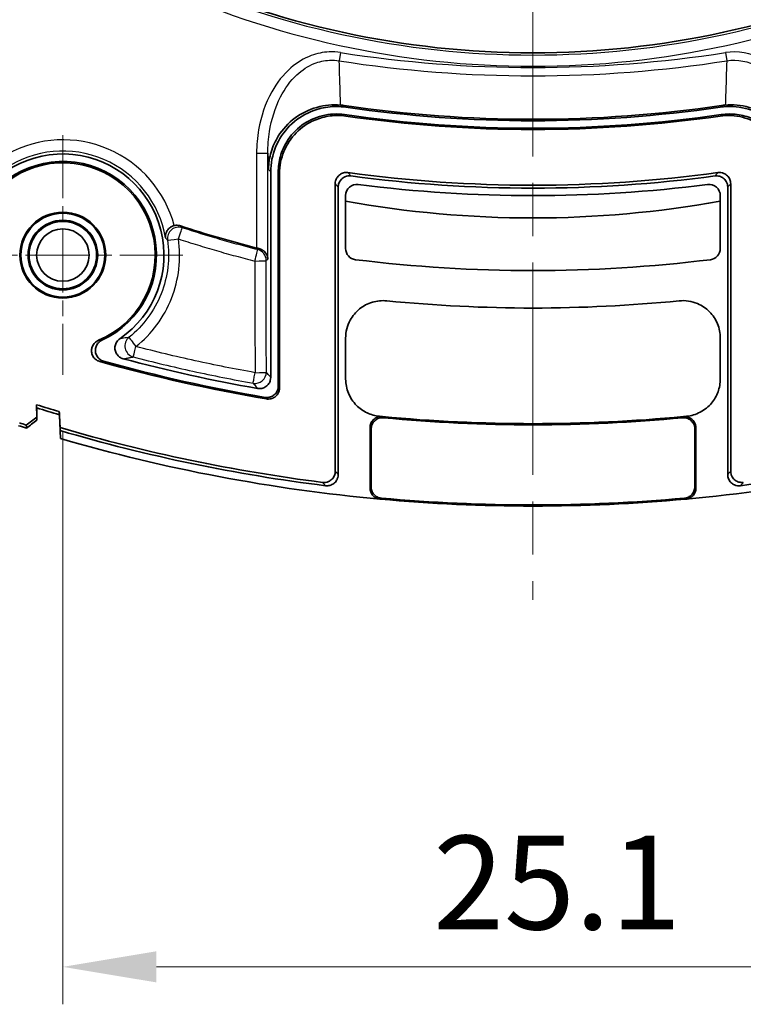
# Model space of a CAD drawing. Units: millimetres. Extents: x 0 to 1594, y 0 to 281.
# Drawn here: x 1490 to 1509, y 119 to 145 of the extents above; entities that cross this region are included whole.
import ezdxf

# ---------------------------------------------------------------- set-up
doc = ezdxf.new("R2010")
doc.units = ezdxf.units.MM
doc.linetypes.add('CHAIN', pattern=[0.3543, 0.2362, -0.0295, 0.0591, -0.0295])
doc.layers.get('Defpoints').update_dxf_attribs({"lineweight": 25})
for name, color, linetype, lineweight in [('Center Mark (ISO)', 131, 'Continuous', 18), ('Centerline (ISO)', 131, 'Continuous', 18), ('Dimension (ISO)', 7, 'Continuous', 18), ('Visible (ISO)', 7, 'Continuous', 35), ('Visible Narrow (ISO)', 7, 'Continuous', 25)]:
    doc.layers.add(name, color=color, linetype=linetype, lineweight=lineweight)
doc.styles.add('Note Text (TK)', font='txt')
doc.dimstyles.new('Default - Method 1b (TK)', dxfattribs={"dimtxt": 2.5, "dimasz": 2.5, "dimexe": 1, "dimexo": 1.5, "dimgap": 1, "dimtad": 1, "dimtoh": 1, "dimrnd": 1e-08, "dimdsep": 46, "dimtxsty": 'Note Text (TK)', "dimcen": 0.09, "dimdle": 5, "dimclrd": 100, "dimclre": 100, "dimclrt": 7, "dimadec": 1, "dimazin": 1, "dimtfac": 1, "dimtmove": 0, "dimatfit": 3, "dimfxl": 1, "dimtolj": 1, "dimlwd": -1, "dimlwe": -1, "dimarcsym": 0})

# ---------------------------------------------------------------- blocks, each defined once
blk = doc.blocks.new('*D94')
at = {"layer": 'Defpoints', "color": 0}
for p in [(1491.278, 135.861), (1516.378, 135.861), (1516.378, 120.061)]:
    blk.add_point(p, dxfattribs=at)
at = {"layer": 'Dimension (ISO)', "color": 100}
for p, q in [((1491.278, 134.361), (1491.278, 119.061)), ((1516.378, 134.361), (1516.378, 119.061)), ((1493.778, 120.061), (1513.878, 120.061))]:
    blk.add_line(p, q, dxfattribs=at)
for points in [[(1493.778, 120.478), (1493.778, 119.645), (1491.278, 120.061)], [(1513.878, 120.478), (1513.878, 119.645), (1516.378, 120.061)]]:
    blk.add_solid(points, dxfattribs=at)
at = {"layer": 'Dimension (ISO)', "color": 7, "insert": (1501.164, 122.311), "char_height": 2.5, "attachment_point": 4, "style": 'Note Text (TK)'}
blk.add_mtext('\\A1;25.1', dxfattribs=at)

msp = doc.modelspace()

# ---------------------------------------------------------------- linework, layer by layer
at = {"layer": 'Center Mark (ISO)', "linetype": 'CHAIN', "ltscale": 7.111628}
for p, q in [((1491.2778, 142.2612), (1491.2778, 135.8612)), ((1494.4778, 139.0612), (1488.0778, 139.0612))]:
    msp.add_line(p, q, dxfattribs=at)
at = {"layer": 'Centerline (ISO)', "linetype": 'CHAIN', "ltscale": 23.990969}
msp.add_line((1503.8278, 206.8612), (1503.8278, 129.8612), dxfattribs=at)
at = {"layer": 'Visible (ISO)'}
for p, q in [((1496.8278, 141.2793), (1496.8278, 135.7972)), ((1497.0278, 135.5597), (1497.0278, 141.2791)), ((1497.0627, 141.2388), (1497.0627, 135.5184)), ((1498.5491, 133.2906), (1498.5491, 140.9668)), ((1509.1065, 140.9668), (1509.1065, 133.2906)), ((1498.6278, 140.8767), (1498.6278, 133.2014)), ((1498.8278, 139.2367), (1498.8278, 140.6477)), ((1508.8278, 140.6477), (1508.8278, 139.2367)), ((1509.0278, 133.2014), (1509.0278, 140.8767)), ((1498.8278, 135.7525), (1498.8278, 136.8458)), ((1508.8278, 136.8458), (1508.8278, 135.7525)), ((1490.5827, 134.7362), (1490.5762, 135.0673)), ((1490.5793, 134.9839), (1490.5858, 134.6529)), ((1491.2051, 134.4583), (1491.1835, 134.8818)), ((1491.2189, 134.1638), (1491.1865, 134.7988)), ((1491.1865, 134.7988), (1491.2081, 134.3754)), ((1491.2081, 134.3754), (1491.2051, 134.4583)), ((1499.4778, 132.8449), (1499.4778, 134.4521)), ((1499.5075, 134.4195), (1499.5075, 132.872)), ((1508.1481, 132.872), (1508.1481, 134.4195)), ((1508.1778, 134.4521), (1508.1778, 132.8449))]:
    msp.add_line(p, q, dxfattribs=at)
for radius in [1.1467, 1.1187, 0.9297, 0.9, 0.7]:
    msp.add_circle((1491.2778, 139.0612), radius, dxfattribs=at)
for centre, radius, start, end in [((1503.8278, 168.329), 23.8678, 245.24684, 294.75316), ((1503.8278, 177.3612), 34.6747, 261.64986, 278.35014), ((1503.8278, 177.3612), 34.7131, 261.71978, 278.28022), ((1503.8278, 177.3612), 34.9131, 261.72, 278.28), ((1503.8278, 177.3612), 34.948, 261.78337, 278.21663), ((1491.2778, 139.0612), 2.7, 304.27934, 154.40374), ((1491.2778, 139.0612), 2.5, 294.67547, 163.60108), ((1491.2778, 139.0612), 2.4651, 292.66186, 165.49771), ((1503.8278, 177.3612), 36.4344, 262.20894, 277.79106), ((1503.8278, 177.3612), 36.5131, 262.34931, 277.65069), ((1499.1278, 140.6477), 0.3, 82.70477, 180), ((1503.8278, 177.3612), 36.7131, 262.70477, 277.29523), ((1508.5278, 140.6477), 0.3, 0, 97.29523), ((1503.8278, 168.329), 28.2756, 259.81476, 280.18524), ((1503.8278, 168.329), 30, 251.7215, 255.76496), ((1499.1278, 139.2367), 0.3, 180, 262.97202), ((1508.5278, 139.2367), 0.3, 277.02798, 0), ((1503.8278, 177.3612), 38.7131, 262.97202, 277.02798), ((1503.8278, 177.3612), 39.7131, 264.36074, 275.63926), ((1503.8278, 177.3612), 42.7349, 254.29755, 260.41637), ((1503.8278, 177.3612), 42.7, 254.42962, 260.36054), ((1503.8278, 177.3612), 42.5, 255.08684, 260.03883), ((1503.8278, 177.3612), 44.3213, 252.6031, 253.42396), ((1503.8278, 177.3612), 44.4, 252.63909, 253.45832), ((1503.8278, 177.3612), 44.9213, 252.23352, 252.47641), ((1503.8278, 177.3612), 42.8, 264.50799, 264.60784), ((1503.8278, 177.3612), 42.8, 264.60784, 275.39216), ((1503.8278, 177.3612), 42.8297, 264.65116, 275.34884), ((1503.8278, 177.3612), 42.8, 275.39216, 275.49201), ((1503.8278, 177.3612), 45, 252.23352, 252.51209), ((1503.8278, 177.3612), 44.7213, 253.60528, 262.78674), ((1503.8278, 177.3612), 44.8, 253.63898, 262.90169), ((1503.8278, 177.3612), 44.8, 277.09831, 286.36102), ((1503.8278, 177.3612), 45, 253.72803, 264.80143), ((1503.8278, 177.3612), 45, 275.19857, 286.27197), ((1503.8278, 177.3612), 45, 264.80143, 275.19857), ((1503.8278, 177.3612), 44.9703, 264.83619, 275.16381)]:
    msp.add_arc(centre, radius, start, end, dxfattribs=at)
for points, knots in [([(1496.7673, 141.3493), (1496.7673, 141.3514), (1496.7673, 141.3534), (1496.7701, 141.5091), (1496.7937, 141.6623), (1496.8816, 141.9585), (1496.9453, 142.1008), (1497.1444, 142.4211), (1497.2969, 142.5876), (1497.6519, 142.8498), (1497.8477, 142.9464), (1498.2643, 143.0636), (1498.4796, 143.0841), (1498.6932, 143.0657)], [-0.00066054, -0.00066054, -0.00066054, -0.00066054, 0, 0, 0.04980107, 0.04980107, 0.09925721, 0.09925721, 0.16897343, 0.16897343, 0.23484038, 0.23484038, 0.29944072, 0.29944072, 0.29944072, 0.29944072]), ([(1496.8278, 141.2793), (1496.8278, 141.5073), (1496.8723, 141.7332), (1497.0455, 142.1548), (1497.1723, 142.3466), (1497.4922, 142.6705), (1497.6822, 142.7996), (1498.0385, 142.9512), (1498.1933, 142.9933), (1498.5101, 143.0343), (1498.6705, 143.033), (1498.8286, 143.01)], [0, 0, 0, 0, 0.06841833, 0.06841833, 0.13673663, 0.13673663, 0.20500896, 0.20500896, 0.25291207, 0.25291207, 0.30082786, 0.30082786, 0.30082786, 0.30082786]), ([(1508.827, 143.01), (1509.0527, 143.0428), (1509.2826, 143.0313), (1509.7248, 142.9207), (1509.9328, 142.8228), (1510.2994, 142.5528), (1510.4545, 142.3834), (1510.6558, 142.0526), (1510.7198, 141.9055), (1510.8059, 141.598), (1510.8278, 141.439), (1510.8278, 141.2793)], [0, 0, 0, 0, 0.06841934, 0.06841934, 0.13673892, 0.13673892, 0.20501261, 0.20501261, 0.25291334, 0.25291334, 0.30082788, 0.30082788, 0.30082788, 0.30082788]), ([(1510.8883, 141.3493), (1510.8883, 141.3514), (1510.8883, 141.3534), (1510.8855, 141.5091), (1510.8619, 141.6622), (1510.774, 141.9585), (1510.7103, 142.1008), (1510.5112, 142.4211), (1510.3586, 142.5876), (1510.0037, 142.8498), (1509.8079, 142.9464), (1509.3913, 143.0636), (1509.176, 143.0841), (1508.9624, 143.0657)], [-0.2994779, -0.2994779, -0.2994779, -0.2994779, -0.2988191, -0.2988191, -0.24912201, -0.24912201, -0.19976973, -0.19976973, -0.13019706, -0.13019706, -0.06446617, -0.06446617, 0, 0, 0, 0]), ([(1498.7999, 142.812), (1498.6, 142.8411), (1498.3964, 142.8309), (1498.0047, 142.7329), (1497.8205, 142.6462), (1497.4958, 142.4071), (1497.3584, 142.2571), (1497.1801, 141.9641), (1497.1235, 141.8338), (1497.0471, 141.5614), (1497.0278, 141.4206), (1497.0278, 141.2791)], [0, 0, 0, 0, 0.0606, 0.0606, 0.12111162, 0.12111162, 0.18158255, 0.18158255, 0.22400868, 0.22400868, 0.26644695, 0.26644695, 0.26644695, 0.26644695]), ([(1497.0627, 141.2388), (1497.0627, 141.4408), (1497.1022, 141.6408), (1497.2555, 142.0143), (1497.3678, 142.1841), (1497.6512, 142.471), (1497.8195, 142.5854), (1498.1348, 142.7195), (1498.2716, 142.7567), (1498.5516, 142.7931), (1498.6934, 142.7921), (1498.8332, 142.7719)], [0, 0, 0, 0, 0.06059898, 0.06059898, 0.12110953, 0.12110953, 0.18157948, 0.18157948, 0.22392148, 0.22392148, 0.26627468, 0.26627468, 0.26627468, 0.26627468]), ([(1508.8224, 142.7719), (1509.0224, 142.8008), (1509.226, 142.7904), (1509.6175, 142.692), (1509.8017, 142.6051), (1510.1261, 142.3656), (1510.2633, 142.2154), (1510.4412, 141.9224), (1510.4976, 141.7923), (1510.5736, 141.5205), (1510.5929, 141.38), (1510.5929, 141.2388)], [0, 0, 0, 0, 0.06059982, 0.06059982, 0.12111141, 0.12111141, 0.18158242, 0.18158242, 0.22392253, 0.22392253, 0.26627469, 0.26627469, 0.26627469, 0.26627469]), ([(1510.6278, 141.2791), (1510.6278, 141.4811), (1510.5883, 141.6812), (1510.435, 142.0546), (1510.3227, 142.2244), (1510.0393, 142.5114), (1509.871, 142.6257), (1509.5554, 142.76), (1509.4183, 142.7972), (1509.1378, 142.8336), (1508.9956, 142.8324), (1508.8557, 142.812)], [0, 0, 0, 0, 0.06059922, 0.06059922, 0.12110984, 0.12110984, 0.18157969, 0.18157969, 0.2240077, 0.2240077, 0.26644693, 0.26644693, 0.26644693, 0.26644693]), ([(1498.8887, 141.2631), (1498.8499, 141.2685), (1498.8103, 141.2661), (1498.7347, 141.2465), (1498.6993, 141.2294), (1498.6372, 141.1827), (1498.6111, 141.1536), (1498.5775, 141.0971), (1498.5669, 141.0723), (1498.5527, 141.0205), (1498.5491, 140.9937), (1498.5491, 140.9668)], [0, 0, 0, 0, 0.01176406, 0.01176406, 0.023443609, 0.023443609, 0.035086308, 0.035086308, 0.043142859, 0.043142859, 0.051212088, 0.051212088, 0.051212088, 0.051212088]), ([(1498.6278, 140.8767), (1498.6278, 140.916), (1498.6354, 140.9548), (1498.6652, 141.027), (1498.6869, 141.0598), (1498.7416, 141.115), (1498.774, 141.137), (1498.8343, 141.1625), (1498.8602, 141.1696), (1498.9133, 141.1767), (1498.9401, 141.1767), (1498.9667, 141.1732)], [0, 0, 0, 0, 0.011763483, 0.011763483, 0.023442746, 0.023442746, 0.03508545, 0.03508545, 0.043105644, 0.043105644, 0.051138223, 0.051138223, 0.051138223, 0.051138223]), ([(1508.6889, 141.1732), (1508.7278, 141.1784), (1508.7673, 141.176), (1508.8428, 141.1561), (1508.8782, 141.139), (1508.9402, 141.0921), (1508.9663, 141.0629), (1508.9997, 141.0065), (1509.0101, 140.9818), (1509.0242, 140.9302), (1509.0278, 140.9035), (1509.0278, 140.8767)], [0, 0, 0, 0, 0.011763637, 0.011763637, 0.023443083, 0.023443083, 0.035085981, 0.035085981, 0.043105835, 0.043105835, 0.051138227, 0.051138227, 0.051138227, 0.051138227]), ([(1509.1065, 140.9668), (1509.1065, 141.006), (1509.0988, 141.0449), (1509.0691, 141.1171), (1509.0474, 141.1499), (1508.9927, 141.2051), (1508.9603, 141.2271), (1508.8998, 141.2527), (1508.8738, 141.2598), (1508.8205, 141.2669), (1508.7935, 141.2668), (1508.7669, 141.2631)], [0, 0, 0, 0, 0.011763904, 0.011763904, 0.02344327, 0.02344327, 0.035085773, 0.035085773, 0.043142667, 0.043142667, 0.051212085, 0.051212085, 0.051212085, 0.051212085]), ([(1494.0163, 139.523), (1494.0162, 139.5238), (1494.0161, 139.5245), (1494.0126, 139.5539), (1494.0137, 139.5835), (1494.0256, 139.6412), (1494.0359, 139.6697), (1494.0671, 139.7252), (1494.0883, 139.7526), (1494.1369, 139.7959), (1494.1615, 139.8128), (1494.2093, 139.836), (1494.2304, 139.8436), (1494.2522, 139.8491)], [-0.071614644, -0.071614644, -0.071614644, -0.071614644, -0.071289555, -0.071289555, -0.058436642, -0.058436642, -0.046256148, -0.046256148, -0.033884075, -0.033884075, -0.024349668, -0.024349668, -0.017531901, -0.017531901, -0.017531901, -0.017531901]), ([(1494.4187, 139.8427), (1494.3815, 139.855), (1494.3423, 139.8599), (1494.286, 139.8559), (1494.2689, 139.8532), (1494.2522, 139.8491)], [0, 0, 0, 0, 0.011747125, 0.011747125, 0.016933855, 0.016933855, 0.016933855, 0.016933855]), ([(1496.514, 139.2344), (1496.5441, 139.2271), (1496.5717, 139.2157), (1496.6288, 139.1829), (1496.6558, 139.1599), (1496.7004, 139.1083), (1496.7177, 139.0792), (1496.7423, 139.0181), (1496.7492, 138.9855), (1496.7506, 138.9526), (1496.7506, 138.952), (1496.7506, 138.9514)], [-0.049211482, -0.049211482, -0.049211482, -0.049211482, -0.039643736, -0.039643736, -0.027158427, -0.027158427, -0.013931226, -0.013931226, 0, 0, 0.000256407, 0.000256407, 0.000256407, 0.000256407]), ([(1499.9254, 137.8403), (1499.7957, 137.8531), (1499.6648, 137.8405), (1499.4153, 137.7657), (1499.2992, 137.7044), (1499.097, 137.5406), (1499.0129, 137.4398), (1498.9104, 137.2525), (1498.8796, 137.1744), (1498.8383, 137.0126), (1498.8278, 136.9293), (1498.8278, 136.8458)], [0, 0, 0, 0, 0.03909035, 0.03909035, 0.07812795, 0.07812795, 0.11714382, 0.11714382, 0.14220454, 0.14220454, 0.16727226, 0.16727226, 0.16727226, 0.16727226]), ([(1508.8278, 136.8458), (1508.8278, 136.9761), (1508.8023, 137.1051), (1508.7034, 137.346), (1508.631, 137.4556), (1508.4482, 137.6407), (1508.3396, 137.7145), (1508.143, 137.7981), (1508.0624, 137.821), (1507.8972, 137.8463), (1507.8134, 137.8485), (1507.7302, 137.8403)], [0, 0, 0, 0, 0.03909006, 0.03909006, 0.0781273, 0.0781273, 0.1171428, 0.1171428, 0.14220416, 0.14220416, 0.16727226, 0.16727226, 0.16727226, 0.16727226]), ([(1492.2276, 136.7865), (1492.1912, 136.7713), (1492.1581, 136.7491), (1492.1026, 136.6935), (1492.0806, 136.6607), (1492.0505, 136.5885), (1492.0427, 136.55), (1492.0423, 136.4722), (1492.0497, 136.4337), (1492.0789, 136.3616), (1492.1005, 136.3287), (1492.1461, 136.282), (1492.1669, 136.2656), (1492.2122, 136.2387), (1492.2366, 136.2283), (1492.2619, 136.2212)], [0, 0, 0, 0, 0.011823617, 0.011823617, 0.023580876, 0.023580876, 0.035270958, 0.035270958, 0.046931615, 0.046931615, 0.058616777, 0.058616777, 0.066519656, 0.066519656, 0.074430775, 0.074430775, 0.074430775, 0.074430775]), ([(1492.3662, 136.2283), (1492.3283, 136.2388), (1492.2927, 136.2567), (1492.2308, 136.305), (1492.2049, 136.3348), (1492.1662, 136.4027), (1492.1537, 136.4399), (1492.1437, 136.5171), (1492.1462, 136.5563), (1492.1663, 136.6315), (1492.1836, 136.6668), (1492.222, 136.7175), (1492.2393, 136.7352), (1492.2779, 136.7662), (1492.299, 136.7792), (1492.3215, 136.7895)], [0, 0, 0, 0, 0.011811107, 0.011811107, 0.023560247, 0.023560247, 0.03524854, 0.03524854, 0.046911762, 0.046911762, 0.058599462, 0.058599462, 0.06601065, 0.06601065, 0.07342742, 0.07342742, 0.07342742, 0.07342742]), ([(1492.7985, 136.8302), (1492.7661, 136.8081), (1492.7383, 136.7799), (1492.6952, 136.7145), (1492.6802, 136.6779), (1492.6653, 136.6013), (1492.6654, 136.5619), (1492.6806, 136.4855), (1492.6956, 136.4492), (1492.7373, 136.3865), (1492.7628, 136.3601), (1492.8219, 136.3178), (1492.8551, 136.3021), (1492.8902, 136.2928)], [0, 0, 0, 0, 0.011775292, 0.011775292, 0.023506653, 0.023506653, 0.035200102, 0.035200102, 0.046883344, 0.046883344, 0.057788569, 0.057788569, 0.068704789, 0.068704789, 0.068704789, 0.068704789]), ([(1496.4761, 135.5019), (1496.5146, 135.4951), (1496.5541, 135.496), (1496.6304, 135.5127), (1496.6665, 135.5284), (1496.7307, 135.5728), (1496.7581, 135.6011), (1496.7951, 135.658), (1496.8072, 135.6843), (1496.8236, 135.7396), (1496.8278, 135.7683), (1496.8278, 135.7972)], [0, 0, 0, 0, 0.011729399, 0.011729399, 0.023441127, 0.023441127, 0.0351446, 0.0351446, 0.043798291, 0.043798291, 0.052455093, 0.052455093, 0.052455093, 0.052455093]), ([(1498.8278, 135.7525), (1498.8278, 135.6223), (1498.8532, 135.4933), (1498.9521, 135.2524), (1499.0246, 135.1429), (1499.1976, 134.9676), (1499.2931, 134.8998), (1499.503, 134.8), (1499.6158, 134.7688), (1499.7315, 134.7577)], [0, 0, 0, 0, 0.039073, 0.039073, 0.07810733, 0.07810733, 0.11296658, 0.11296658, 0.14783463, 0.14783463, 0.14783463, 0.14783463]), ([(1507.924, 134.7577), (1508.0537, 134.7702), (1508.1797, 134.8078), (1508.4099, 134.9293), (1508.5121, 135.0119), (1508.67, 135.2009), (1508.7283, 135.3024), (1508.8075, 135.5209), (1508.8278, 135.6363), (1508.8278, 135.7525)], [0, 0, 0, 0, 0.03907277, 0.03907277, 0.07810684, 0.07810684, 0.11296653, 0.11296653, 0.14783463, 0.14783463, 0.14783463, 0.14783463]), ([(1497.0278, 135.5597), (1497.0278, 135.5206), (1497.0202, 135.4819), (1496.9905, 135.4096), (1496.9687, 135.3767), (1496.9139, 135.3212), (1496.8813, 135.2991), (1496.8191, 135.2726), (1496.7914, 135.2653), (1496.7346, 135.2586), (1496.7059, 135.2593), (1496.6778, 135.2641)], [0, 0, 0, 0, 0.011729331, 0.011729331, 0.023441114, 0.023441114, 0.035144716, 0.035144716, 0.04371375, 0.04371375, 0.052285754, 0.052285754, 0.052285754, 0.052285754]), ([(1496.713, 135.2227), (1496.7515, 135.2162), (1496.791, 135.2173), (1496.8672, 135.2345), (1496.9032, 135.2505), (1496.9671, 135.2953), (1496.9944, 135.3238), (1497.0308, 135.3806), (1497.0426, 135.4067), (1497.0586, 135.4615), (1497.0627, 135.4898), (1497.0627, 135.5184)], [0, 0, 0, 0, 0.011729268, 0.011729268, 0.023441008, 0.023441008, 0.03514459, 0.03514459, 0.043699016, 0.043699016, 0.052256369, 0.052256369, 0.052256369, 0.052256369]), ([(1490.5827, 134.7362), (1490.5359, 134.7009), (1490.4891, 134.6656), (1490.3956, 134.5951), (1490.3488, 134.5599), (1490.3021, 134.5246)], [0, 0, 0, 0, 0.017570345, 0.017570345, 0.035143193, 0.035143193, 0.035143193, 0.035143193]), ([(1490.5858, 134.6529), (1490.539, 134.6176), (1490.4922, 134.5823), (1490.3986, 134.5117), (1490.3519, 134.4764), (1490.3051, 134.4411)], [0, 0, 0, 0, 0.017579376, 0.017579376, 0.035159492, 0.035159492, 0.035159492, 0.035159492]), ([(1490.5858, 134.6529), (1490.5855, 134.6591), (1490.5853, 134.6654), (1490.5848, 134.6786), (1490.5845, 134.6855), (1490.5843, 134.6924), (1490.584, 134.6997), (1490.5837, 134.707), (1490.5833, 134.7202), (1490.583, 134.7261), (1490.5828, 134.7334), (1490.5827, 134.7348), (1490.5827, 134.7362)], [-0.09784528, -0.09784528, -0.09784528, -0.09784528, -0.07525906, -0.07525906, -0.05017271, -0.05017271, -0.05017271, -0.02383602, -0.02383602, -0.00250065, -0.00250065, 0.00250067, 0.00250067, 0.00250067, 0.00250067]), ([(1499.4778, 134.4521), (1499.4778, 134.4912), (1499.4854, 134.5299), (1499.5151, 134.6022), (1499.5368, 134.6351), (1499.5917, 134.6906), (1499.6243, 134.7127), (1499.683, 134.7377), (1499.707, 134.7446), (1499.7561, 134.7522), (1499.781, 134.753), (1499.8058, 134.7506)], [0, 0, 0, 0, 0.011726765, 0.011726765, 0.023437865, 0.023437865, 0.035142638, 0.035142638, 0.04259616, 0.04259616, 0.050051793, 0.050051793, 0.050051793, 0.050051793]), ([(1499.5075, 134.4195), (1499.5075, 134.4586), (1499.5151, 134.4973), (1499.5448, 134.5696), (1499.5665, 134.6025), (1499.6214, 134.658), (1499.6539, 134.6801), (1499.7127, 134.7051), (1499.7366, 134.712), (1499.7856, 134.7196), (1499.8105, 134.7204), (1499.8352, 134.718)], [0, 0, 0, 0, 0.011726742, 0.011726742, 0.023437836, 0.023437836, 0.035142621, 0.035142621, 0.042584769, 0.042584769, 0.050029019, 0.050029019, 0.050029019, 0.050029019]), ([(1507.8203, 134.718), (1507.8593, 134.7217), (1507.8985, 134.7177), (1507.9732, 134.6949), (1508.008, 134.6763), (1508.0684, 134.6269), (1508.0935, 134.5965), (1508.1238, 134.5404), (1508.1329, 134.5172), (1508.145, 134.4691), (1508.1481, 134.4443), (1508.1481, 134.4195)], [0, 0, 0, 0, 0.01172689, 0.01172689, 0.023438092, 0.023438092, 0.035142898, 0.035142898, 0.04258494, 0.04258494, 0.050029021, 0.050029021, 0.050029021, 0.050029021]), ([(1507.8498, 134.7506), (1507.8887, 134.7543), (1507.928, 134.7503), (1508.0027, 134.7276), (1508.0375, 134.709), (1508.0979, 134.6596), (1508.123, 134.6293), (1508.1534, 134.5731), (1508.1625, 134.5499), (1508.1747, 134.5017), (1508.1778, 134.477), (1508.1778, 134.4521)], [0, 0, 0, 0, 0.011726914, 0.011726914, 0.023438122, 0.023438122, 0.035142916, 0.035142916, 0.042596331, 0.042596331, 0.050051794, 0.050051794, 0.050051794, 0.050051794]), ([(1490.3021, 134.5246), (1490.3021, 134.5237), (1490.3021, 134.5227), (1490.3024, 134.5159), (1490.3026, 134.51), (1490.3031, 134.4968), (1490.3033, 134.4895), (1490.3036, 134.4822), (1490.3038, 134.4752), (1490.3041, 134.4682), (1490.3046, 134.4546), (1490.3048, 134.4478), (1490.3051, 134.4411)], [-0.00083035, -0.00083035, -0.00083035, -0.00083035, 0.00250065, 0.00250065, 0.02383602, 0.02383602, 0.05017271, 0.05017271, 0.05017271, 0.07525906, 0.07525906, 0.0995167, 0.0995167, 0.0995167, 0.0995167]), ([(1498.5491, 133.2906), (1498.5491, 133.2514), (1498.5414, 133.2125), (1498.5117, 133.1403), (1498.49, 133.1076), (1498.4353, 133.0523), (1498.4029, 133.0304), (1498.3429, 133.0049), (1498.3174, 132.9979), (1498.2651, 132.9907), (1498.2386, 132.9906), (1498.2125, 132.9939)], [0, 0, 0, 0, 0.011761897, 0.011761897, 0.023440795, 0.023440795, 0.03508434, 0.03508434, 0.042990002, 0.042990002, 0.050908084, 0.050908084, 0.050908084, 0.050908084]), ([(1509.4431, 132.9939), (1509.4042, 132.9889), (1509.3647, 132.9917), (1509.2893, 133.0121), (1509.2541, 133.0295), (1509.1925, 133.0768), (1509.1666, 133.1062), (1509.1338, 133.1626), (1509.1237, 133.187), (1509.11, 133.2379), (1509.1065, 133.2642), (1509.1065, 133.2906)], [0, 0, 0, 0, 0.01176177, 0.01176177, 0.023440518, 0.023440518, 0.035083904, 0.035083904, 0.042989844, 0.042989844, 0.050908081, 0.050908081, 0.050908081, 0.050908081]), ([(1498.2918, 132.9046), (1498.3307, 132.8998), (1498.3701, 132.9025), (1498.4455, 132.9231), (1498.4807, 132.9406), (1498.5422, 132.9881), (1498.568, 133.0175), (1498.6006, 133.0738), (1498.6107, 133.0982), (1498.6244, 133.1489), (1498.6278, 133.1751), (1498.6278, 133.2014)], [0, 0, 0, 0, 0.011761434, 0.011761434, 0.023440103, 0.023440103, 0.035083653, 0.035083653, 0.042959541, 0.042959541, 0.050847613, 0.050847613, 0.050847613, 0.050847613]), ([(1509.0278, 133.2014), (1509.0278, 133.1622), (1509.0354, 133.1233), (1509.0652, 133.0511), (1509.0869, 133.0184), (1509.1416, 132.9631), (1509.174, 132.9412), (1509.2339, 132.9158), (1509.2593, 132.9088), (1509.3113, 132.9015), (1509.3377, 132.9013), (1509.3638, 132.9046)], [0, 0, 0, 0, 0.011761561, 0.011761561, 0.023440379, 0.023440379, 0.035084087, 0.035084087, 0.0429597, 0.0429597, 0.050847616, 0.050847616, 0.050847616, 0.050847616]), ([(1499.7504, 132.5463), (1499.7115, 132.5499), (1499.6737, 132.561), (1499.6044, 132.5971), (1499.5737, 132.6217), (1499.5258, 132.6784), (1499.5081, 132.709), (1499.484, 132.7749), (1499.4778, 132.8098), (1499.4778, 132.8449)], [0, 0, 0, 0, 0.011722057, 0.011722057, 0.023432356, 0.023432356, 0.033967502, 0.033967502, 0.044505158, 0.044505158, 0.044505158, 0.044505158]), ([(1499.7803, 132.5734), (1499.7414, 132.5769), (1499.7035, 132.588), (1499.6342, 132.6241), (1499.6035, 132.6487), (1499.5556, 132.7053), (1499.5378, 132.736), (1499.5137, 132.802), (1499.5075, 132.8369), (1499.5075, 132.872)], [0, 0, 0, 0, 0.011722069, 0.011722069, 0.023432371, 0.023432371, 0.033976674, 0.033976674, 0.044523495, 0.044523495, 0.044523495, 0.044523495]), ([(1508.1481, 132.872), (1508.1481, 132.833), (1508.1405, 132.7943), (1508.1108, 132.722), (1508.0891, 132.6891), (1508.037, 132.6363), (1508.0081, 132.6159), (1507.9445, 132.5859), (1507.9103, 132.5766), (1507.8753, 132.5734)], [0, 0, 0, 0, 0.011721999, 0.011721999, 0.023432278, 0.023432278, 0.033976569, 0.033976569, 0.044523495, 0.044523495, 0.044523495, 0.044523495]), ([(1508.1778, 132.8449), (1508.1778, 132.8058), (1508.1702, 132.7671), (1508.1405, 132.6949), (1508.1188, 132.662), (1508.0667, 132.6093), (1508.0378, 132.5888), (1507.9743, 132.5588), (1507.9401, 132.5495), (1507.9051, 132.5463)], [0, 0, 0, 0, 0.011721986, 0.011721986, 0.023432263, 0.023432263, 0.033967396, 0.033967396, 0.044505158, 0.044505158, 0.044505158, 0.044505158])]:
    msp.add_open_spline(points, degree=3, knots=knots, dxfattribs=at)
for points in [[(1498.7923, 143.0541), (1498.7592, 143.059), (1498.7262, 143.0628), (1498.6932, 143.0657)], [(1508.9624, 143.0657), (1508.9295, 143.0628), (1508.8964, 143.059), (1508.8633, 143.0541)], [(1496.4508, 139.2502), (1496.4714, 139.2449), (1496.4928, 139.2396), (1496.514, 139.2344)], [(1490.5793, 134.9839), (1490.7813, 134.9208), (1490.9837, 134.8591), (1491.1865, 134.7988)]]:
    msp.add_open_spline(points, degree=3, dxfattribs=at)
for points, weights in [([(1490.5793, 134.9839), (1490.5777, 135.0257), (1490.5762, 135.0673)], [2.34991468663, 2.35147913892, 2.35304254903]), ([(1491.1835, 134.8818), (1491.185, 134.8404), (1491.1865, 134.7988)], [2.36691341737, 2.3653246644, 2.36373490531])]:
    msp.add_rational_spline(points, weights, degree=2, dxfattribs=at)
at = {"layer": 'Visible Narrow (ISO)'}
for p, q in [((1498.6904, 144.4686), (1498.6558, 144.2474)), ((1508.9652, 144.4686), (1508.9998, 144.2474)), ((1498.6932, 143.0657), (1498.6931, 143.0689)), ((1508.9624, 143.0657), (1508.9625, 143.0689)), ((1496.4508, 141.7825), (1496.7506, 141.7825)), ((1496.4508, 141.7825), (1496.4508, 139.2502)), ((1496.7506, 138.9514), (1496.7506, 141.7825)), ((1496.5138, 139.2343), (1496.514, 139.2344))]:
    msp.add_line(p, q, dxfattribs=at)
for centre, radius, start, end in [((1503.8278, 168.329), 23.9275, 245.24684, 294.75316), ((1503.8278, 168.329), 24.2273, 245.24684, 294.75316), ((1503.8278, 177.3612), 33.2915, 261.12284, 278.87716), ((1503.8278, 177.3612), 33.5153, 261.12284, 278.87716), ((1491.2778, 139.0612), 3.077, 14.8352, 118.74559), ((1491.2778, 139.0612), 2.7772, 9.57179, 124.009)]:
    msp.add_arc(centre, radius, start, end, dxfattribs=at)
for centre, major_axis, ratio, start_param, end_param in [((1494.3678, 139.5071), (-0.2297, -0.1929), 0.9978125, 3.6977416, 5.7270364), ((1494.3678, 139.5071), (0.0935, 0.2851), 0.0055814, 4.6670707, 6.2482782), ((1494.3678, 139.5071), (-0.297, -0.0424), 0.0430926, 0.0349391, 1.5557332), ((1496.4062, 138.9166), (0.0734, 0.2909), 0.0042661, 4.6673125, 6.2482784), ((1496.4062, 138.9166), (-0.1844, 0.2367), 0.9990217, 4.0510503, 5.3737277), ((1496.4062, 138.9166), (0.3, 0.0005), 0.0447258, 4.7054332, 6.2482437), ((1493.2329, 136.6337), (0.0631, -0.2933), 0.9969966, 3.6090644, 5.8157136), ((1493.2329, 136.6337), (-0.1879, 0.2339), 0.0384258, 0.0349324, 1.6009564), ((1493.2329, 136.6337), (-0.0755, -0.2903), 0.0012728, 0.0349066, 1.5219616), ((1496.411, 135.9368), (0.2301, 0.1925), 0.9985229, 3.8391345, 5.5856434), ((1496.411, 135.9368), (-0.0529, -0.2953), 0.0008513, 0.0349066, 1.5229963), ((1496.411, 135.9368), (0.3, 0.0005), 0.0471723, 4.7047255, 6.2482398)]:
    msp.add_ellipse(centre, major_axis=major_axis, ratio=ratio, start_param=start_param, end_param=end_param, dxfattribs=at)
for points, knots in [([(1498.6904, 144.4686), (1498.5898, 144.4843), (1498.4876, 144.49), (1498.223, 144.4781), (1498.0617, 144.4441), (1497.7109, 144.3123), (1497.5281, 144.1988), (1497.1596, 143.8803), (1496.9887, 143.659), (1496.6797, 143.1063), (1496.5655, 142.7616), (1496.4684, 142.2022), (1496.4508, 141.9924), (1496.4508, 141.7825)], [0, 0, 0, 0, 0.03054766, 0.03054766, 0.07942391, 0.07942391, 0.14296303, 0.14296303, 0.22556389, 0.22556389, 0.33294502, 0.33294502, 0.39588932, 0.39588932, 0.39588932, 0.39588932]), ([(1511.2048, 141.7825), (1511.2048, 142.1604), (1511.1481, 142.5388), (1510.8391, 143.4712), (1510.4782, 144.0128), (1509.6469, 144.4556), (1509.2985, 144.5206), (1508.9652, 144.4686)], [0, 0, 0, 0, 0.1133415, 0.1133415, 0.29468789, 0.29468789, 0.3958953, 0.3958953, 0.3958953, 0.3958953]), ([(1496.7506, 141.7825), (1496.7501, 141.9755), (1496.7646, 142.1684), (1496.846, 142.6827), (1496.9427, 142.9995), (1497.2051, 143.5071), (1497.3504, 143.7103), (1497.6643, 144.0023), (1497.82, 144.1062), (1498.1191, 144.2266), (1498.2568, 144.2574), (1498.4826, 144.2677), (1498.5699, 144.2621), (1498.6558, 144.2474)], [-0.39588932, -0.39588932, -0.39588932, -0.39588932, -0.33294502, -0.33294502, -0.22556389, -0.22556389, -0.14296303, -0.14296303, -0.07942391, -0.07942391, -0.03054766, -0.03054766, 0, 0, 0, 0]), ([(1498.6931, 143.0689), (1498.6905, 143.1497), (1498.6879, 143.2306), (1498.6853, 143.3115), (1498.6754, 143.6234), (1498.6656, 143.9354), (1498.6558, 144.2474)], [-0.45752251, -0.45752251, -0.45752251, -0.45752251, -0.42138121, -0.42138121, -0.42138121, -0.28198891, -0.28198891, -0.28198891, -0.28198891]), ([(1508.9998, 144.2474), (1508.99, 143.9354), (1508.9801, 143.6234), (1508.9702, 143.3115), (1508.9677, 143.2306), (1508.9651, 143.1497), (1508.9625, 143.0689)], [-0.56077351, -0.56077351, -0.56077351, -0.56077351, -0.42138121, -0.42138121, -0.42138121, -0.38523991, -0.38523991, -0.38523991, -0.38523991]), ([(1508.9998, 144.2474), (1509.2845, 144.2962), (1509.5817, 144.2373), (1510.2903, 143.8321), (1510.5971, 143.3348), (1510.8585, 142.478), (1510.9059, 142.13), (1510.905, 141.7825)], [-0.3958953, -0.3958953, -0.3958953, -0.3958953, -0.29468789, -0.29468789, -0.1133415, -0.1133415, 0, 0, 0, 0]), ([(1498.8286, 143.01), (1498.8278, 143.0109), (1498.8271, 143.0118), (1498.815, 143.0265), (1498.8036, 143.0403), (1498.7923, 143.0541)], [0.17546243, 0.17546243, 0.17546243, 0.17546243, 0.18231748, 0.18231748, 0.28570455, 0.28570455, 0.28570455, 0.28570455]), ([(1508.8633, 143.0541), (1508.852, 143.0403), (1508.8406, 143.0265), (1508.8285, 143.0118), (1508.8277, 143.0109), (1508.827, 143.01)], [-0.28570454, -0.28570454, -0.28570454, -0.28570454, -0.18231748, -0.18231748, -0.17546243, -0.17546243, -0.17546243, -0.17546243]), ([(1498.8332, 142.7719), (1498.8276, 142.7786), (1498.8221, 142.7853), (1498.8165, 142.792), (1498.811, 142.7987), (1498.8055, 142.8054), (1498.7999, 142.812)], [0.15542898, 0.15542898, 0.15542898, 0.15542898, 0.20550048, 0.20550048, 0.20550048, 0.25557125, 0.25557125, 0.25557125, 0.25557125]), ([(1508.8557, 142.812), (1508.8501, 142.8054), (1508.8446, 142.7987), (1508.839, 142.792), (1508.8335, 142.7853), (1508.828, 142.7786), (1508.8224, 142.7719)], [-0.25557125, -0.25557125, -0.25557125, -0.25557125, -0.20550048, -0.20550048, -0.20550048, -0.15542898, -0.15542898, -0.15542898, -0.15542898]), ([(1496.7673, 141.3493), (1496.7866, 141.3269), (1496.806, 141.3044), (1496.8262, 141.2811), (1496.827, 141.2802), (1496.8278, 141.2793)], [-0.34902181, -0.34902181, -0.34902181, -0.34902181, -0.18231748, -0.18231748, -0.17546243, -0.17546243, -0.17546243, -0.17546243]), ([(1497.0278, 141.2791), (1497.0336, 141.2724), (1497.0394, 141.2657), (1497.0453, 141.259), (1497.0511, 141.2522), (1497.0569, 141.2455), (1497.0627, 141.2388)], [-0.25557125, -0.25557125, -0.25557125, -0.25557125, -0.20550048, -0.20550048, -0.20550048, -0.15542898, -0.15542898, -0.15542898, -0.15542898]), ([(1498.9667, 141.1732), (1498.9641, 141.1761), (1498.9615, 141.1791), (1498.9485, 141.1941), (1498.9381, 141.2061), (1498.9277, 141.2181), (1498.9173, 141.2302), (1498.9069, 141.2422), (1498.8939, 141.2572), (1498.8913, 141.2602), (1498.8887, 141.2631)], [-0.13111891, -0.13111891, -0.13111891, -0.13111891, -0.12114305, -0.12114305, -0.08076203, -0.08076203, -0.08076203, -0.04038102, -0.04038102, -0.03040593, -0.03040593, -0.03040593, -0.03040593]), ([(1508.7669, 141.2631), (1508.7643, 141.2601), (1508.7617, 141.2571), (1508.7487, 141.2421), (1508.7383, 141.2301), (1508.7279, 141.2181), (1508.7175, 141.2061), (1508.7071, 141.1941), (1508.6941, 141.1791), (1508.6915, 141.1761), (1508.6889, 141.1732)], [0.03021428, 0.03021428, 0.03021428, 0.03021428, 0.04028519, 0.04028519, 0.08057039, 0.08057039, 0.08057039, 0.12085558, 0.12085558, 0.13092727, 0.13092727, 0.13092727, 0.13092727]), ([(1498.5491, 140.9668), (1498.5517, 140.9639), (1498.5543, 140.9609), (1498.5674, 140.9458), (1498.5779, 140.9338), (1498.5884, 140.9218), (1498.599, 140.9097), (1498.6095, 140.8977), (1498.6226, 140.8827), (1498.6252, 140.8797), (1498.6278, 140.8767)], [0.03040593, 0.03040593, 0.03040593, 0.03040593, 0.04038102, 0.04038102, 0.08076203, 0.08076203, 0.08076203, 0.12114305, 0.12114305, 0.13111891, 0.13111891, 0.13111891, 0.13111891]), ([(1509.0278, 140.8767), (1509.0304, 140.8797), (1509.033, 140.8827), (1509.0462, 140.8977), (1509.0566, 140.9097), (1509.0671, 140.9218), (1509.0776, 140.9338), (1509.0881, 140.9458), (1509.1012, 140.9608), (1509.1039, 140.9638), (1509.1065, 140.9668)], [-0.13092727, -0.13092727, -0.13092727, -0.13092727, -0.12085558, -0.12085558, -0.08057039, -0.08057039, -0.08057039, -0.04028519, -0.04028519, -0.03021428, -0.03021428, -0.03021428, -0.03021428]), ([(1494.4613, 139.792), (1494.4564, 139.7979), (1494.4515, 139.8038), (1494.4373, 139.8207), (1494.4281, 139.8317), (1494.4187, 139.8427)], [-0.38140481, -0.38140481, -0.38140481, -0.38140481, -0.3464191, -0.3464191, -0.2813314, -0.2813314, -0.2813314, -0.2813314]), ([(1496.4795, 139.2073), (1496.3097, 139.2501), (1496.1402, 139.2944), (1495.8022, 139.386), (1495.6335, 139.4333), (1495.4653, 139.482), (1495.2971, 139.5307), (1495.1293, 139.5809), (1494.7946, 139.6843), (1494.6277, 139.7374), (1494.4613, 139.792)], [0, 0, 0, 0, 0.05306679, 0.05306679, 0.10613358, 0.10613358, 0.10613358, 0.15920037, 0.15920037, 0.21226716, 0.21226716, 0.21226716, 0.21226716]), ([(1494.071, 139.4643), (1494.1054, 139.2233), (1494.1084, 138.9778), (1494.0514, 138.4942), (1493.9914, 138.2562), (1493.902, 138.0298), (1493.8125, 137.8034), (1493.6936, 137.5887), (1493.4047, 137.1968), (1493.2347, 137.0196), (1493.0449, 136.8672)], [0, 0, 0, 0, 0.08087798, 0.08087798, 0.16175596, 0.16175596, 0.16175596, 0.24263393, 0.24263393, 0.32351191, 0.32351191, 0.32351191, 0.32351191]), ([(1493.2296, 136.6194), (1493.4397, 136.7882), (1493.6279, 136.9843), (1493.9476, 137.4181), (1494.0792, 137.6557), (1494.1782, 137.9063), (1494.2771, 138.1569), (1494.3435, 138.4203), (1494.4065, 138.9554), (1494.4032, 139.227), (1494.3651, 139.4937)], [-0.32351191, -0.32351191, -0.32351191, -0.32351191, -0.24263393, -0.24263393, -0.16175596, -0.16175596, -0.16175596, -0.08087798, -0.08087798, 0, 0, 0, 0]), ([(1494.0288, 139.5098), (1494.038, 139.4999), (1494.0472, 139.49), (1494.0613, 139.4749), (1494.0662, 139.4696), (1494.071, 139.4643)], [0.2813314, 0.2813314, 0.2813314, 0.2813314, 0.3464191, 0.3464191, 0.38140481, 0.38140481, 0.38140481, 0.38140481]), ([(1494.3651, 139.4937), (1494.5332, 139.4386), (1494.7019, 139.3849), (1495.04, 139.2805), (1495.2095, 139.2298), (1495.3794, 139.1806), (1495.5494, 139.1314), (1495.7198, 139.0837), (1496.0613, 138.9912), (1496.2325, 138.9464), (1496.4041, 138.9032)], [-0.21226716, -0.21226716, -0.21226716, -0.21226716, -0.15920037, -0.15920037, -0.10613358, -0.10613358, -0.10613358, -0.05306679, -0.05306679, 0, 0, 0, 0]), ([(1496.5138, 139.2343), (1496.5063, 139.2284), (1496.4989, 139.2226), (1496.4875, 139.2136), (1496.4835, 139.2104), (1496.4795, 139.2073)], [-0.160776865, -0.160776865, -0.160776865, -0.160776865, -0.096380734, -0.096380734, -0.061873063, -0.061873063, -0.061873063, -0.061873063]), ([(1496.4041, 138.9032), (1496.4045, 138.6548), (1496.4048, 138.4064), (1496.4056, 137.9096), (1496.406, 137.6612), (1496.4064, 137.4129), (1496.4067, 137.1645), (1496.4071, 136.9161), (1496.4079, 136.4194), (1496.4083, 136.171), (1496.4087, 135.9226)], [-0.29829503, -0.29829503, -0.29829503, -0.29829503, -0.22372127, -0.22372127, -0.14914751, -0.14914751, -0.14914751, -0.07457376, -0.07457376, 0, 0, 0, 0]), ([(1496.706, 138.9166), (1496.71, 138.9197), (1496.714, 138.9228), (1496.7255, 138.9318), (1496.733, 138.9376), (1496.7405, 138.9435)], [0.061873063, 0.061873063, 0.061873063, 0.061873063, 0.096380734, 0.096380734, 0.160776865, 0.160776865, 0.160776865, 0.160776865]), ([(1496.7108, 135.9368), (1496.7104, 136.1851), (1496.71, 136.4334), (1496.7091, 136.93), (1496.7087, 137.1783), (1496.7083, 137.4267), (1496.7079, 137.675), (1496.7076, 137.9233), (1496.7068, 138.4199), (1496.7064, 138.6683), (1496.706, 138.9166)], [0, 0, 0, 0, 0.07457376, 0.07457376, 0.14914751, 0.14914751, 0.14914751, 0.22372127, 0.22372127, 0.29829503, 0.29829503, 0.29829503, 0.29829503]), ([(1492.3215, 136.7895), (1492.3185, 136.7894), (1492.3155, 136.7893), (1492.3001, 136.7887), (1492.2876, 136.7882), (1492.275, 136.7878), (1492.2624, 136.7874), (1492.2497, 136.787), (1492.2338, 136.7866), (1492.2307, 136.7865), (1492.2276, 136.7865)], [0.03057497, 0.03057497, 0.03057497, 0.03057497, 0.0404268, 0.0404268, 0.08085361, 0.08085361, 0.08085361, 0.12128041, 0.12128041, 0.13111262, 0.13111262, 0.13111262, 0.13111262]), ([(1493.0449, 136.8672), (1493.0366, 136.8658), (1493.0283, 136.8644), (1492.9938, 136.8586), (1492.9673, 136.8544), (1492.9404, 136.8502), (1492.9136, 136.8461), (1492.8864, 136.8421), (1492.8389, 136.8355), (1492.8188, 136.8328), (1492.7985, 136.8302)], [0.0756978, 0.0756978, 0.0756978, 0.0756978, 0.11075076, 0.11075076, 0.22150153, 0.22150153, 0.22150153, 0.33225229, 0.33225229, 0.41223198, 0.41223198, 0.41223198, 0.41223198]), ([(1496.4087, 135.9226), (1496.1416, 135.9704), (1495.8751, 136.0208), (1495.3429, 136.1267), (1495.0774, 136.1822), (1494.8124, 136.2403), (1494.5474, 136.2984), (1494.283, 136.359), (1493.7554, 136.4854), (1493.4922, 136.5512), (1493.2296, 136.6194)], [0, 0, 0, 0, 0.08135891, 0.08135891, 0.16271782, 0.16271782, 0.16271782, 0.24407673, 0.24407673, 0.32543565, 0.32543565, 0.32543565, 0.32543565]), ([(1492.2619, 136.2212), (1492.2654, 136.2214), (1492.2689, 136.2216), (1492.2866, 136.2227), (1492.3007, 136.2236), (1492.3147, 136.2245), (1492.3286, 136.2255), (1492.3425, 136.2265), (1492.3595, 136.2277), (1492.3628, 136.228), (1492.3662, 136.2283)], [-0.13111262, -0.13111262, -0.13111262, -0.13111262, -0.12128041, -0.12128041, -0.08085361, -0.08085361, -0.08085361, -0.0404268, -0.0404268, -0.03057497, -0.03057497, -0.03057497, -0.03057497]), ([(1492.8902, 136.2928), (1492.9123, 136.2965), (1492.9342, 136.3003), (1492.9858, 136.3095), (1493.0153, 136.315), (1493.0444, 136.3206), (1493.0735, 136.3263), (1493.1023, 136.332), (1493.1396, 136.3398), (1493.1485, 136.3417), (1493.1574, 136.3435)], [-0.41223198, -0.41223198, -0.41223198, -0.41223198, -0.33225229, -0.33225229, -0.22150153, -0.22150153, -0.22150153, -0.11075076, -0.11075076, -0.0756978, -0.0756978, -0.0756978, -0.0756978]), ([(1493.1574, 136.3435), (1493.4218, 136.2748), (1493.6868, 136.2086), (1494.218, 136.0812), (1494.4842, 136.0202), (1494.751, 135.9617), (1495.0178, 135.9032), (1495.2851, 135.8472), (1495.8209, 135.7406), (1496.0893, 135.6898), (1496.3581, 135.6417)], [-0.32543565, -0.32543565, -0.32543565, -0.32543565, -0.24407673, -0.24407673, -0.16271782, -0.16271782, -0.16271782, -0.08135891, -0.08135891, 0, 0, 0, 0]), ([(1496.8278, 135.7972), (1496.8186, 135.8082), (1496.8093, 135.8192), (1496.7873, 135.8454), (1496.7745, 135.8607), (1496.7617, 135.8759), (1496.7489, 135.8912), (1496.7361, 135.9065), (1496.7192, 135.9268), (1496.715, 135.9318), (1496.7108, 135.9368)], [0.03074159, 0.03074159, 0.03074159, 0.03074159, 0.11008519, 0.11008519, 0.22017038, 0.22017038, 0.22017038, 0.33025557, 0.33025557, 0.36633701, 0.36633701, 0.36633701, 0.36633701]), ([(1496.3581, 135.6417), (1496.3623, 135.6367), (1496.3666, 135.6316), (1496.3837, 135.6113), (1496.3966, 135.596), (1496.4095, 135.5807), (1496.4224, 135.5655), (1496.4353, 135.5502), (1496.4575, 135.5239), (1496.4668, 135.5129), (1496.4761, 135.5019)], [-0.36633701, -0.36633701, -0.36633701, -0.36633701, -0.33025557, -0.33025557, -0.22017038, -0.22017038, -0.22017038, -0.11008519, -0.11008519, -0.03074159, -0.03074159, -0.03074159, -0.03074159]), ([(1497.0627, 135.5184), (1497.0616, 135.5197), (1497.0604, 135.5211), (1497.0546, 135.528), (1497.0499, 135.5335), (1497.0453, 135.539), (1497.0406, 135.5446), (1497.0359, 135.5501), (1497.0301, 135.557), (1497.0289, 135.5583), (1497.0278, 135.5597)], [0.03041884, 0.03041884, 0.03041884, 0.03041884, 0.04024601, 0.04024601, 0.08049202, 0.08049202, 0.08049202, 0.12073802, 0.12073802, 0.13056512, 0.13056512, 0.13056512, 0.13056512]), ([(1496.6778, 135.2641), (1496.6789, 135.2628), (1496.6801, 135.2614), (1496.6859, 135.2545), (1496.6907, 135.249), (1496.6954, 135.2434), (1496.7001, 135.2379), (1496.7048, 135.2323), (1496.7107, 135.2254), (1496.7118, 135.2241), (1496.713, 135.2227)], [-0.13056512, -0.13056512, -0.13056512, -0.13056512, -0.12073802, -0.12073802, -0.08049202, -0.08049202, -0.08049202, -0.04024601, -0.04024601, -0.03041884, -0.03041884, -0.03041884, -0.03041884]), ([(1499.8352, 134.718), (1499.8345, 134.7188), (1499.8338, 134.7196), (1499.8289, 134.7251), (1499.8247, 134.7297), (1499.8205, 134.7343), (1499.8163, 134.739), (1499.8121, 134.7436), (1499.8072, 134.749), (1499.8065, 134.7498), (1499.8058, 134.7506)], [-0.115154638, -0.115154638, -0.115154638, -0.115154638, -0.108896212, -0.108896212, -0.072597475, -0.072597475, -0.072597475, -0.036298737, -0.036298737, -0.030040357, -0.030040357, -0.030040357, -0.030040357]), ([(1507.8498, 134.7506), (1507.8491, 134.7498), (1507.8484, 134.7491), (1507.8435, 134.7436), (1507.8393, 134.739), (1507.8351, 134.7343), (1507.8309, 134.7297), (1507.8267, 134.725), (1507.8218, 134.7196), (1507.8211, 134.7188), (1507.8203, 134.718)], [0.030213867, 0.030213867, 0.030213867, 0.030213867, 0.036385492, 0.036385492, 0.072770985, 0.072770985, 0.072770985, 0.109156477, 0.109156477, 0.115328148, 0.115328148, 0.115328148, 0.115328148]), ([(1499.4778, 134.4521), (1499.4785, 134.4513), (1499.4792, 134.4505), (1499.4842, 134.4451), (1499.4884, 134.4405), (1499.4926, 134.4358), (1499.4969, 134.4312), (1499.5011, 134.4266), (1499.506, 134.4211), (1499.5067, 134.4203), (1499.5075, 134.4195)], [0.030040357, 0.030040357, 0.030040357, 0.030040357, 0.036298737, 0.036298737, 0.072597475, 0.072597475, 0.072597475, 0.108896212, 0.108896212, 0.115154638, 0.115154638, 0.115154638, 0.115154638]), ([(1508.1481, 134.4195), (1508.1488, 134.4203), (1508.1495, 134.4211), (1508.1545, 134.4265), (1508.1587, 134.4312), (1508.1629, 134.4358), (1508.1672, 134.4405), (1508.1714, 134.4451), (1508.1764, 134.4506), (1508.1771, 134.4513), (1508.1778, 134.4521)], [-0.115328148, -0.115328148, -0.115328148, -0.115328148, -0.109156477, -0.109156477, -0.072770985, -0.072770985, -0.072770985, -0.036385492, -0.036385492, -0.030213867, -0.030213867, -0.030213867, -0.030213867]), ([(1498.6278, 133.2014), (1498.6252, 133.2043), (1498.6226, 133.2073), (1498.6095, 133.2221), (1498.599, 133.234), (1498.5884, 133.246), (1498.5779, 133.2579), (1498.5674, 133.2698), (1498.5543, 133.2847), (1498.5517, 133.2876), (1498.5491, 133.2906)], [0.03040283, 0.03040283, 0.03040283, 0.03040283, 0.04037783, 0.04037783, 0.08075567, 0.08075567, 0.08075567, 0.1211335, 0.1211335, 0.13110787, 0.13110787, 0.13110787, 0.13110787]), ([(1509.1065, 133.2906), (1509.1039, 133.2876), (1509.1013, 133.2847), (1509.0882, 133.2698), (1509.0777, 133.2579), (1509.0671, 133.246), (1509.0566, 133.234), (1509.0461, 133.2221), (1509.033, 133.2073), (1509.0304, 133.2043), (1509.0278, 133.2014)], [0.03040346, 0.03040346, 0.03040346, 0.03040346, 0.04037783, 0.04037783, 0.08075567, 0.08075567, 0.08075567, 0.1211335, 0.1211335, 0.1311085, 0.1311085, 0.1311085, 0.1311085]), ([(1498.2125, 132.9939), (1498.2151, 132.9909), (1498.2177, 132.988), (1498.2309, 132.9731), (1498.2415, 132.9611), (1498.2521, 132.9492), (1498.2627, 132.9373), (1498.2733, 132.9254), (1498.2865, 132.9105), (1498.2891, 132.9075), (1498.2918, 132.9046)], [-0.13110787, -0.13110787, -0.13110787, -0.13110787, -0.1211335, -0.1211335, -0.08075567, -0.08075567, -0.08075567, -0.04037783, -0.04037783, -0.03040283, -0.03040283, -0.03040283, -0.03040283]), ([(1499.5075, 132.872), (1499.5068, 132.8714), (1499.506, 132.8707), (1499.5011, 132.8662), (1499.4969, 132.8623), (1499.4926, 132.8585), (1499.4884, 132.8546), (1499.4842, 132.8507), (1499.4792, 132.8462), (1499.4785, 132.8456), (1499.4778, 132.8449)], [-0.115302009, -0.115302009, -0.115302009, -0.115302009, -0.10913177, -0.10913177, -0.072754514, -0.072754514, -0.072754514, -0.036377257, -0.036377257, -0.030206993, -0.030206993, -0.030206993, -0.030206993]), ([(1508.1778, 132.8449), (1508.1771, 132.8456), (1508.1763, 132.8462), (1508.1714, 132.8507), (1508.1672, 132.8546), (1508.1629, 132.8585), (1508.1587, 132.8623), (1508.1545, 132.8662), (1508.1496, 132.8707), (1508.1488, 132.8714), (1508.1481, 132.872)], [0.030139351, 0.030139351, 0.030139351, 0.030139351, 0.036343436, 0.036343436, 0.072686871, 0.072686871, 0.072686871, 0.109030307, 0.109030307, 0.115234367, 0.115234367, 0.115234367, 0.115234367]), ([(1509.3638, 132.9046), (1509.3664, 132.9075), (1509.3691, 132.9105), (1509.3823, 132.9254), (1509.3929, 132.9373), (1509.4035, 132.9492), (1509.4141, 132.9611), (1509.4247, 132.9731), (1509.4379, 132.988), (1509.4405, 132.9909), (1509.4431, 132.9939)], [-0.1311085, -0.1311085, -0.1311085, -0.1311085, -0.1211335, -0.1211335, -0.08075567, -0.08075567, -0.08075567, -0.04037783, -0.04037783, -0.03040346, -0.03040346, -0.03040346, -0.03040346]), ([(1499.7504, 132.5463), (1499.7512, 132.547), (1499.7519, 132.5476), (1499.7569, 132.5522), (1499.7611, 132.556), (1499.7654, 132.5599), (1499.7696, 132.5637), (1499.7739, 132.5676), (1499.7789, 132.5721), (1499.7796, 132.5728), (1499.7803, 132.5734)], [0.030206993, 0.030206993, 0.030206993, 0.030206993, 0.036377257, 0.036377257, 0.072754514, 0.072754514, 0.072754514, 0.10913177, 0.10913177, 0.115302009, 0.115302009, 0.115302009, 0.115302009]), ([(1507.8753, 132.5734), (1507.876, 132.5728), (1507.8767, 132.5721), (1507.8817, 132.5676), (1507.886, 132.5637), (1507.8902, 132.5599), (1507.8945, 132.556), (1507.8987, 132.5522), (1507.9037, 132.5476), (1507.9044, 132.547), (1507.9051, 132.5463)], [-0.115234367, -0.115234367, -0.115234367, -0.115234367, -0.109030307, -0.109030307, -0.072686871, -0.072686871, -0.072686871, -0.036343436, -0.036343436, -0.030139351, -0.030139351, -0.030139351, -0.030139351])]:
    msp.add_open_spline(points, degree=3, knots=knots, dxfattribs=at)
for points in [[(1496.7506, 141.7825), (1496.7562, 141.6381), (1496.7617, 141.4937), (1496.7673, 141.3493)], [(1494.0163, 139.523), (1494.0205, 139.5186), (1494.0246, 139.5142), (1494.0288, 139.5098)], [(1496.7405, 138.9435), (1496.7439, 138.9461), (1496.7472, 138.9487), (1496.7506, 138.9514)]]:
    msp.add_open_spline(points, degree=3, dxfattribs=at)

# ---------------------------------------------------------------- dimensions: what is measured, and where the dimension line sits
at = {"layer": 'Dimension (ISO)', "color": 100}
dim = msp.add_linear_dim(base=(1516.3778, 120.0612), p1=(1491.2778, 135.8612), p2=(1516.3778, 135.8612), angle=180, dimstyle='Default - Method 1b (TK)', override={"dimgap": 1, "dimtoh": 0, "dimdec": 2, "dimtol": 0, "dimlim": 0, "dimtp": 0, "dimtm": 0, "dimtdec": 2, "dimtofl": 0, "dimatfit": 1}, dxfattribs=at)
dim.commit()
dim.dimension.update_dxf_attribs({"geometry": '*D94', "text_midpoint": (1503.8278, 120.0612), "dimtype": 160})

doc.saveas('drawing.dxf')
